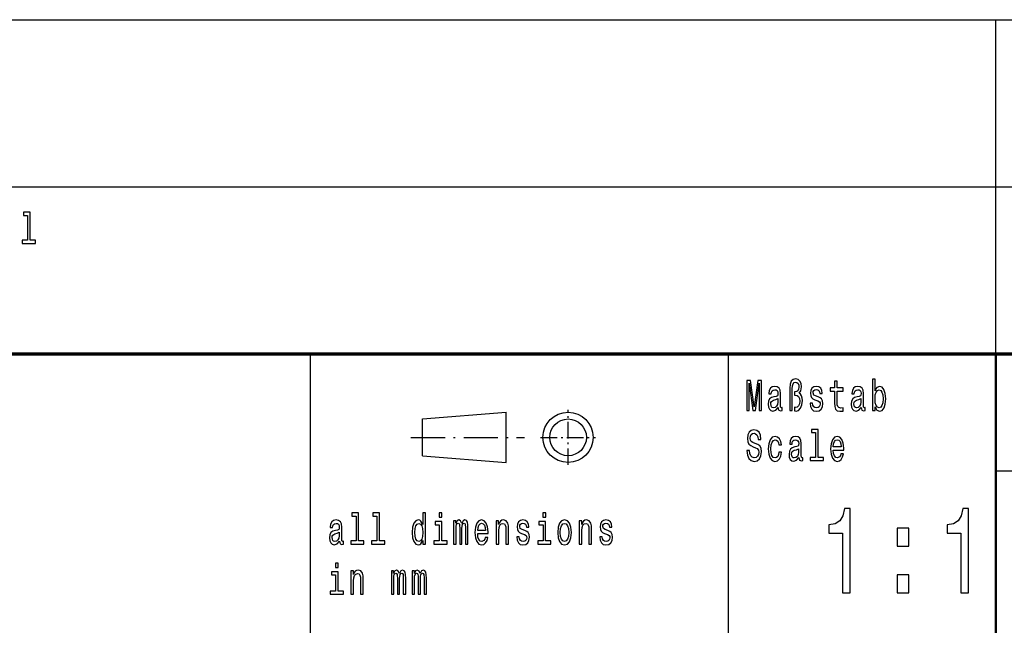
# Model space of a CAD drawing. Extents: x 0 to 594, y 0 to 420.
# Drawn here: x 452 to 510, y 39 to 75 of the extents above; entities that cross this region are included whole.
import ezdxf

# ---------------------------------------------------------------- set-up
doc = ezdxf.new("R2010")
doc.units = 0
doc.linetypes.add('DASHDOT', pattern=[18.5, 12, -3, 0.5, -3])

msp = doc.modelspace()

# ---------------------------------------------------------------- linework, layer by layer
at = {"color": 7, "lineweight": 25}
for p, q in [((409, 75), (589, 75)), ((510, 55), (510, 75)), ((409, 65), (589, 65)), ((469, 5), (469, 55)), ((494, 38), (494, 55)), ((475.700012, 51.099998), (480.700012, 51.5)), ((480.700012, 48.5), (480.700012, 51.5)), ((475.700012, 48.900002), (475.700012, 51.099998)), ((475.700012, 48.900002), (480.700012, 48.5)), ((510, 48), (589, 48))]:
    msp.add_line(p, q, dxfattribs=at)
at = {"color": 7, "lineweight": 70}
msp.add_line((409, 55), (589, 55), dxfattribs=at)
at = {"color": 7, "lineweight": 50}
msp.add_line((510, 5), (510, 55), dxfattribs=at)
at = {"color": 7, "linetype": 'DASHDOT', "lineweight": 25, "ltscale": 0.0825}
for p, q in [((484.399994, 48.349998), (484.399994, 51.650002)), ((482.75, 50), (486.049988, 50))]:
    msp.add_line(p, q, dxfattribs=at)
at = {"color": 7, "linetype": 'DASHDOT', "lineweight": 25, "ltscale": 0.17}
msp.add_line((475, 50), (481.799988, 50), dxfattribs=at)
at = {"color": 7, "lineweight": 25}
for points in [[(452.067505, 63.282421), (452.067505, 61.804035), (451.748291, 61.804035), (451.748291, 61.612103), (452.540161, 61.612103), (452.540161, 61.804035), (452.222717, 61.804035), (452.222717, 63.47435), (451.824127, 63.47435), (451.824127, 63.282421)], [(495.089935, 51.612103), (495.225739, 51.612103), (495.225739, 53.246109), (495.455017, 51.612103), (495.60672, 51.612103), (495.834229, 53.246109), (495.834229, 51.612103), (495.971802, 51.612103), (495.971802, 53.412102), (495.756622, 53.412102), (495.530884, 51.824783), (495.306885, 53.412102), (495.089935, 53.412102)], [(496.970154, 51.793659), (496.970154, 51.785877), (496.978973, 51.697693), (497.005432, 51.635445), (497.116516, 51.586166), (497.202942, 51.606915), (497.202942, 51.783283), (497.165924, 51.775501), (497.116516, 51.809219), (497.107697, 51.912968), (497.107697, 52.634003), (497.086548, 52.818153), (497.024811, 52.947838), (496.917236, 53.025646), (496.765564, 53.054176), (496.617401, 53.023052), (496.508057, 52.934868), (496.43927, 52.797405), (496.416351, 52.615849), (496.416351, 52.600288), (496.555664, 52.600288), (496.568024, 52.709221), (496.606812, 52.787029), (496.670319, 52.833717), (496.760254, 52.851871), (496.84668, 52.838905), (496.908417, 52.799999), (496.945465, 52.732563), (496.957794, 52.639191), (496.950745, 52.530258), (496.922516, 52.475792), (496.85199, 52.449856), (496.719696, 52.429104), (496.568024, 52.38242), (496.460449, 52.299423), (496.396942, 52.169739), (496.377533, 51.97781), (496.395172, 51.806625), (496.44986, 51.679539), (496.538025, 51.599133), (496.659729, 51.570602), (496.823761, 51.625072)], [(497.659851, 51.612103), (497.811523, 51.612103), (497.811523, 52.906338), (497.822113, 53.080112), (497.859161, 53.204609), (497.922638, 53.277233), (498.016113, 53.303169), (498.09549, 53.282421), (498.157196, 53.222767), (498.196014, 53.131989), (498.210114, 53.01268), (498.194244, 52.882996), (498.150146, 52.792217), (498.07785, 52.735157), (497.979065, 52.717003), (497.952637, 52.717003), (497.952637, 52.527664), (497.979065, 52.527664), (498.102539, 52.504322), (498.190735, 52.43948), (498.243622, 52.330547), (498.261261, 52.174927), (498.241882, 52.008934), (498.188965, 51.887032), (498.109589, 51.809219), (498.014343, 51.783283), (497.942047, 51.798847), (497.942047, 51.586166), (498.044342, 51.568008), (498.192474, 51.612103), (498.312408, 51.739193), (498.391785, 51.938904), (498.421753, 52.200863), (498.407654, 52.353889), (498.368866, 52.486164), (498.308899, 52.587318), (498.227753, 52.652161), (498.330048, 52.794811), (498.365326, 53.033428), (498.338867, 53.222767), (498.270081, 53.373199), (498.158966, 53.466568), (498.017883, 53.50288), (497.862671, 53.466568), (497.751556, 53.360229), (497.68277, 53.183861), (497.659851, 52.940056)], [(499.354858, 52.42392), (499.204956, 52.475792), (499.093842, 52.535446), (499.056793, 52.657349), (499.067383, 52.742939), (499.104401, 52.805187), (499.164368, 52.84409), (499.250793, 52.859653), (499.333679, 52.84409), (499.398956, 52.797405), (499.441284, 52.727375), (499.458923, 52.634003), (499.610596, 52.634003), (499.610596, 52.639191), (499.584137, 52.807781), (499.511841, 52.940056), (499.398956, 53.023052), (499.250793, 53.054176), (499.100891, 53.023052), (498.991547, 52.937462), (498.92276, 52.810371), (498.901581, 52.649567), (498.91745, 52.493946), (498.966858, 52.385014), (499.047974, 52.307205), (499.166138, 52.252735), (499.338989, 52.190487), (499.444794, 52.125648), (499.473022, 52.073772), (499.483612, 51.995964), (499.467743, 51.899998), (499.425415, 51.827377), (499.356628, 51.780689), (499.264923, 51.765129), (499.167908, 51.780689), (499.097351, 51.835155), (499.049744, 51.92334), (499.030334, 52.045242), (498.880432, 52.045242), (498.905121, 51.837749), (498.977417, 51.687317), (499.092072, 51.596542), (499.250793, 51.562824), (499.416595, 51.596542), (499.538269, 51.687317), (499.612366, 51.832565), (499.638824, 52.0219), (499.619415, 52.185303), (499.564728, 52.296829), (499.474792, 52.36945)], [(500.340851, 52.763687), (500.340851, 52.065994), (500.35144, 51.840343), (500.400818, 51.684727), (500.499603, 51.593948), (500.667145, 51.562824), (500.850555, 51.57579), (500.850555, 51.772911), (500.716522, 51.757347), (500.594849, 51.778095), (500.529572, 51.842937), (500.501373, 51.951874), (500.496063, 52.104897), (500.496063, 52.763687), (500.850555, 52.763687), (500.850555, 52.958214), (500.496063, 52.958214), (500.496063, 53.365417), (500.340851, 53.365417), (500.340851, 52.958214), (500.072784, 52.958214), (500.072784, 52.763687)], [(501.937103, 51.793659), (501.937103, 51.785877), (501.945923, 51.697693), (501.972382, 51.635445), (502.083496, 51.586166), (502.169922, 51.606915), (502.169922, 51.783283), (502.132874, 51.775501), (502.083496, 51.809219), (502.074677, 51.912968), (502.074677, 52.634003), (502.053497, 52.818153), (501.991791, 52.947838), (501.884186, 53.025646), (501.732513, 53.054176), (501.584381, 53.023052), (501.475006, 52.934868), (501.40625, 52.797405), (501.383301, 52.615849), (501.383301, 52.600288), (501.522644, 52.600288), (501.534973, 52.709221), (501.573792, 52.787029), (501.637268, 52.833717), (501.727234, 52.851871), (501.81366, 52.838905), (501.875366, 52.799999), (501.912415, 52.732563), (501.924774, 52.639191), (501.917694, 52.530258), (501.889496, 52.475792), (501.818939, 52.449856), (501.686676, 52.429104), (501.534973, 52.38242), (501.427399, 52.299423), (501.363892, 52.169739), (501.344513, 51.97781), (501.362152, 51.806625), (501.416809, 51.679539), (501.505005, 51.599133), (501.626709, 51.570602), (501.79071, 51.625072)], [(502.762604, 51.827377), (502.877258, 51.627663), (503.03421, 51.562824), (503.182373, 51.612103), (503.300537, 51.759941), (503.374603, 51.995964), (503.402832, 52.309795), (503.374603, 52.623631), (503.298767, 52.857059), (503.182373, 53.002304), (503.03421, 53.054176), (502.879028, 52.986744), (502.815521, 52.903744), (502.762604, 52.792217), (502.762604, 53.47435), (502.607422, 53.47435), (502.607422, 51.612103), (502.762604, 51.612103)], [(503.24411, 52.309795), (503.226471, 52.076366), (503.178833, 51.905186), (503.102997, 51.801441), (503.007782, 51.767723), (502.903717, 51.801441), (502.827881, 51.905186), (502.780243, 52.073772), (502.764374, 52.309795), (502.780243, 52.543228), (502.827881, 52.711815), (502.903717, 52.812965), (503.007782, 52.849277), (503.102997, 52.812965), (503.178833, 52.709221), (503.226471, 52.540634)], [(496.952515, 52.099712), (496.931335, 51.96484), (496.874908, 51.861095), (496.790253, 51.793659), (496.686188, 51.770317), (496.619171, 51.783283), (496.571564, 51.824783), (496.541565, 51.897404), (496.532745, 51.998558), (496.539795, 52.089336), (496.568024, 52.154179), (496.680908, 52.226799), (496.823761, 52.257923), (496.952515, 52.320171)], [(501.919464, 52.099712), (501.898315, 51.96484), (501.841858, 51.861095), (501.757202, 51.793659), (501.653137, 51.770317), (501.586121, 51.783283), (501.538513, 51.824783), (501.508514, 51.897404), (501.499725, 51.998558), (501.506775, 52.089336), (501.534973, 52.154179), (501.647858, 52.226799), (501.79071, 52.257923), (501.919464, 52.320171)], [(495.252197, 49.206051), (495.091705, 49.206051), (495.126984, 48.931122), (495.215179, 48.728817), (495.350983, 48.606915), (495.534393, 48.562824), (495.716064, 48.604321), (495.851868, 48.718441), (495.938293, 48.897404), (495.970032, 49.133427), (495.943573, 49.346107), (495.869507, 49.483574), (495.749573, 49.574348), (495.589081, 49.641785), (495.451508, 49.691067), (495.361542, 49.748127), (495.310394, 49.831123), (495.294525, 49.960804), (495.310394, 50.077518), (495.356262, 50.165703), (495.426819, 50.225357), (495.523804, 50.246109), (495.622589, 50.220173), (495.700195, 50.150143), (495.751343, 50.033428), (495.776031, 49.875214), (495.936523, 49.875214), (495.936523, 49.880402), (495.908295, 50.124207), (495.825409, 50.305763), (495.694885, 50.419884), (495.518524, 50.45879), (495.359802, 50.419884), (495.236328, 50.310951), (495.156982, 50.142361), (495.128754, 49.924496), (495.151672, 49.729969), (495.218689, 49.597694), (495.324524, 49.50951), (495.469147, 49.442074), (495.612, 49.38242), (495.719574, 49.325359), (495.784851, 49.242363), (495.80777, 49.107491), (495.786591, 48.970028), (495.731934, 48.86628), (495.649048, 48.801441), (495.541443, 48.780689), (495.421509, 48.809219), (495.329803, 48.89222), (495.271606, 49.027088)], [(499.199646, 50.282421), (499.199646, 48.804035), (498.880432, 48.804035), (498.880432, 48.612103), (499.672333, 48.612103), (499.672333, 48.804035), (499.354858, 48.804035), (499.354858, 50.47435), (498.956268, 50.47435), (498.956268, 50.282421)], [(497.010712, 49.543228), (497.164154, 49.543228), (497.132416, 49.750721), (497.05658, 49.91412), (496.938385, 50.015274), (496.784943, 50.054176), (496.615631, 50.002304), (496.486908, 49.857059), (496.405762, 49.621037), (496.377533, 49.304611), (496.403992, 48.990776), (496.483368, 48.757347), (496.608582, 48.612103), (496.779663, 48.562824), (496.931335, 48.601727), (497.0495, 48.710663), (497.130646, 48.881844), (497.165924, 49.110085), (497.017761, 49.110085), (496.991302, 48.96484), (496.941925, 48.855907), (496.871368, 48.788471), (496.784943, 48.767723), (496.677368, 48.801441), (496.599762, 48.905186), (496.552155, 49.073772), (496.536285, 49.312389), (496.552155, 49.545818), (496.601532, 49.714409), (496.680908, 49.818153), (496.784943, 49.854465), (496.876678, 49.831123), (496.945465, 49.771469), (496.991302, 49.672909)], [(498.211884, 48.793659), (498.211884, 48.785877), (498.220703, 48.697693), (498.247162, 48.635445), (498.358276, 48.586166), (498.444702, 48.606915), (498.444702, 48.783283), (498.407654, 48.775501), (498.358276, 48.809219), (498.349457, 48.912968), (498.349457, 49.634003), (498.328278, 49.818153), (498.266571, 49.947838), (498.158966, 50.025646), (498.007294, 50.054176), (497.859161, 50.023052), (497.749786, 49.934868), (497.681, 49.797405), (497.658081, 49.615849), (497.658081, 49.600288), (497.797424, 49.600288), (497.809753, 49.709221), (497.848572, 49.787029), (497.912048, 49.833717), (498.002014, 49.851871), (498.08844, 49.838905), (498.150146, 49.799999), (498.187195, 49.732563), (498.199524, 49.639191), (498.192474, 49.530258), (498.164276, 49.475792), (498.093719, 49.449856), (497.961426, 49.429104), (497.809753, 49.38242), (497.702179, 49.299423), (497.638672, 49.169739), (497.619293, 48.97781), (497.636932, 48.806625), (497.691589, 48.679539), (497.779785, 48.599133), (497.901489, 48.570602), (498.065491, 48.625072)], [(500.268555, 49.242363), (500.889374, 49.242363), (500.891144, 49.348701), (500.862915, 49.646973), (500.785309, 49.870026), (500.661865, 50.004898), (500.497833, 50.054176), (500.337341, 50.002304), (500.213867, 49.857059), (500.134521, 49.621037), (500.106293, 49.309795), (500.132751, 48.990776), (500.212128, 48.757347), (500.333801, 48.612103), (500.492554, 48.562824), (500.630096, 48.596542), (500.742981, 48.684727), (500.825867, 48.824783), (500.873505, 49.011528), (500.720062, 49.011528), (500.688324, 48.90778), (500.642456, 48.829971), (500.511932, 48.767723), (500.411407, 48.796253), (500.335571, 48.887032), (500.286194, 49.03487), (500.268555, 49.234581)], [(500.268555, 49.434292), (500.287964, 49.613255), (500.335571, 49.745533), (500.407898, 49.825935), (500.503113, 49.854465), (500.596588, 49.825935), (500.668915, 49.745533), (500.713013, 49.613255), (500.728882, 49.434292)], [(498.194244, 49.099712), (498.173096, 48.96484), (498.116638, 48.861095), (498.031982, 48.793659), (497.927917, 48.770317), (497.860901, 48.783283), (497.813293, 48.824783), (497.783295, 48.897404), (497.774475, 48.998558), (497.781555, 49.089336), (497.809753, 49.154179), (497.922638, 49.226799), (498.065491, 49.257923), (498.194244, 49.320171)], [(471.716187, 45.282421), (471.716187, 43.804035), (471.396942, 43.804035), (471.396942, 43.612103), (472.188843, 43.612103), (472.188843, 43.804035), (471.871368, 43.804035), (471.871368, 45.47435), (471.472778, 45.47435), (471.472778, 45.282421)], [(472.957916, 45.282421), (472.957916, 43.804035), (472.638672, 43.804035), (472.638672, 43.612103), (473.430573, 43.612103), (473.430573, 43.804035), (473.113129, 43.804035), (473.113129, 45.47435), (472.714539, 45.47435), (472.714539, 45.282421)], [(475.714752, 43.827377), (475.714752, 43.612103), (475.869965, 43.612103), (475.869965, 45.47435), (475.716522, 45.47435), (475.716522, 44.792217), (475.598358, 44.989334), (475.526062, 45.036022), (475.443146, 45.054176), (475.293243, 45.002304), (475.176849, 44.857059), (475.101013, 44.623631), (475.074554, 44.309795), (475.101013, 43.995964), (475.176849, 43.759941), (475.293243, 43.612103), (475.443146, 43.562824), (475.526062, 43.580978), (475.600128, 43.627663)], [(476.854218, 45.47435), (476.690186, 45.47435), (476.690186, 45.214985), (476.854218, 45.214985)], [(483.062927, 45.47435), (482.898895, 45.47435), (482.898895, 45.214985), (483.062927, 45.214985)], [(500.819153, 40.700287), (501.278107, 40.700287), (501.278107, 45.736309), (500.93515, 45.736309), (500.844391, 45.296829), (500.662811, 45.001438), (500.385437, 44.828529), (500.002167, 44.770893), (500.002167, 44.259365), (500.819153, 44.259365)], [(507.891205, 40.700287), (508.350159, 40.700287), (508.350159, 45.736309), (508.007202, 45.736309), (507.916443, 45.296829), (507.734863, 45.001438), (507.457489, 44.828529), (507.074219, 44.770893), (507.074219, 44.259365), (507.891205, 44.259365)], [(470.728394, 43.793659), (470.728394, 43.785877), (470.737213, 43.697693), (470.763672, 43.635445), (470.874786, 43.586166), (470.961212, 43.606915), (470.961212, 43.783283), (470.924164, 43.775501), (470.874786, 43.809219), (470.865967, 43.912968), (470.865967, 44.634003), (470.844818, 44.818153), (470.783081, 44.947838), (470.675507, 45.025646), (470.523804, 45.054176), (470.375671, 45.023052), (470.266327, 44.934868), (470.19754, 44.797405), (470.174591, 44.615849), (470.174591, 44.600288), (470.313934, 44.600288), (470.326294, 44.709221), (470.365082, 44.787029), (470.428589, 44.833717), (470.518524, 44.851871), (470.60495, 44.838905), (470.666687, 44.799999), (470.703705, 44.732563), (470.716064, 44.639191), (470.709015, 44.530258), (470.680786, 44.475792), (470.610229, 44.449856), (470.477966, 44.429104), (470.326294, 44.38242), (470.218689, 44.299423), (470.155212, 44.169739), (470.135803, 43.97781), (470.153442, 43.806625), (470.20813, 43.679539), (470.296295, 43.599133), (470.417999, 43.570602), (470.582031, 43.625072)], [(475.469604, 44.849277), (475.571899, 44.812965), (475.649506, 44.711815), (475.695374, 44.543228), (475.713013, 44.309795), (475.695374, 44.073772), (475.649506, 43.905186), (475.571899, 43.801441), (475.469604, 43.767723), (475.37262, 43.801441), (475.298523, 43.905186), (475.249146, 44.076366), (475.233276, 44.309795), (475.249146, 44.540634), (475.298523, 44.709221), (475.37262, 44.812965)], [(476.848907, 43.804035), (476.848907, 44.958214), (476.450317, 44.958214), (476.450317, 44.763687), (476.693726, 44.763687), (476.693726, 43.804035), (476.376251, 43.804035), (476.376251, 43.612103), (477.169922, 43.612103), (477.169922, 43.804035)], [(477.554504, 43.612103), (477.697357, 43.612103), (477.697357, 44.543228), (477.706177, 44.683285), (477.732635, 44.784435), (477.773193, 44.84409), (477.826111, 44.867435), (477.868439, 44.846684), (477.896667, 44.794811), (477.910767, 44.706627), (477.916046, 44.589912), (477.916046, 43.612103), (478.05011, 43.612103), (478.05011, 44.543228), (478.058929, 44.680691), (478.085358, 44.781841), (478.127686, 44.84409), (478.180603, 44.867435), (478.222931, 44.846684), (478.25116, 44.794811), (478.268799, 44.589912), (478.268799, 43.612103), (478.411652, 43.612103), (478.411652, 44.574348), (478.402832, 44.774063), (478.374603, 44.92709), (478.318176, 45.020458), (478.226471, 45.054176), (478.118866, 45.002304), (478.03598, 44.851871), (477.970734, 44.99971), (477.861389, 45.054176), (477.760864, 45.002304), (477.692078, 44.857059), (477.692078, 45.004898), (477.554504, 45.004898)], [(478.993774, 44.242363), (479.614594, 44.242363), (479.616364, 44.348701), (479.588135, 44.646973), (479.510529, 44.870026), (479.387085, 45.004898), (479.223053, 45.054176), (479.062561, 45.002304), (478.939087, 44.857059), (478.859741, 44.621037), (478.831512, 44.309795), (478.857971, 43.990776), (478.937347, 43.757347), (479.059021, 43.612103), (479.217773, 43.562824), (479.355316, 43.596542), (479.468201, 43.684727), (479.551086, 43.824783), (479.598724, 44.011528), (479.445282, 44.011528), (479.413544, 43.90778), (479.367676, 43.829971), (479.237152, 43.767723), (479.136627, 43.796253), (479.060791, 43.887032), (479.011414, 44.03487), (478.993774, 44.234581)], [(478.993774, 44.434292), (479.013184, 44.613255), (479.060791, 44.745533), (479.133118, 44.825935), (479.228333, 44.854465), (479.321808, 44.825935), (479.394135, 44.745533), (479.438232, 44.613255), (479.454102, 44.434292)], [(480.099701, 43.612103), (480.254913, 43.612103), (480.254913, 44.416138), (480.270782, 44.600288), (480.32193, 44.735157), (480.401306, 44.818153), (480.507111, 44.849277), (480.591766, 44.823341), (480.644684, 44.753311), (480.671143, 44.636597), (480.679962, 44.48098), (480.679962, 43.612103), (480.835175, 43.612103), (480.835175, 44.527664), (480.828125, 44.711815), (480.796356, 44.864841), (480.692322, 45.004898), (480.53006, 45.054176), (480.440094, 45.036022), (480.364258, 44.986744), (480.299011, 44.903744), (480.247864, 44.792217), (480.247864, 45.004898), (480.099701, 45.004898)], [(481.805298, 44.42392), (481.655396, 44.475792), (481.544281, 44.535446), (481.507233, 44.657349), (481.517822, 44.742939), (481.554871, 44.805187), (481.614807, 44.84409), (481.701233, 44.859653), (481.784149, 44.84409), (481.849396, 44.797405), (481.891724, 44.727375), (481.909363, 44.634003), (482.061035, 44.634003), (482.061035, 44.639191), (482.034576, 44.807781), (481.96228, 44.940056), (481.849396, 45.023052), (481.701233, 45.054176), (481.551331, 45.023052), (481.441986, 44.937462), (481.373199, 44.810371), (481.35202, 44.649567), (481.36792, 44.493946), (481.417297, 44.385014), (481.498413, 44.307205), (481.616577, 44.252735), (481.789429, 44.190487), (481.895264, 44.125648), (481.923462, 44.073772), (481.934052, 43.995964), (481.918182, 43.899998), (481.875854, 43.827377), (481.807068, 43.780689), (481.715363, 43.765129), (481.618347, 43.780689), (481.547791, 43.835155), (481.500183, 43.92334), (481.480774, 44.045242), (481.330872, 44.045242), (481.35556, 43.837749), (481.427856, 43.687317), (481.542511, 43.596542), (481.701233, 43.562824), (481.867035, 43.596542), (481.988708, 43.687317), (482.062805, 43.832565), (482.089264, 44.0219), (482.069855, 44.185303), (482.015167, 44.296829), (481.925232, 44.36945)], [(483.057617, 43.804035), (483.057617, 44.958214), (482.659027, 44.958214), (482.659027, 44.763687), (482.902405, 44.763687), (482.902405, 43.804035), (482.584961, 43.804035), (482.584961, 43.612103), (483.378601, 43.612103), (483.378601, 43.804035)], [(483.779083, 44.307205), (483.807281, 43.990776), (483.888428, 43.757347), (484.017181, 43.612103), (484.190002, 43.562824), (484.361084, 43.612103), (484.489838, 43.754753), (484.570984, 43.988182), (484.600952, 44.307205), (484.570984, 44.623631), (484.489838, 44.859653), (484.361084, 45.002304), (484.190002, 45.054176), (484.017181, 45.002304), (483.888428, 44.857059), (483.807281, 44.623631)], [(483.937805, 44.309795), (483.953674, 44.543228), (484.003052, 44.711815), (484.082428, 44.815559), (484.190002, 44.851871), (484.295837, 44.815559), (484.375214, 44.714409), (484.424591, 44.543228), (484.44223, 44.309795), (484.424591, 44.073772), (484.375214, 43.902592), (484.295837, 43.798847), (484.190002, 43.765129), (484.082428, 43.798847), (484.003052, 43.902592), (483.953674, 44.073772)], [(485.066681, 43.612103), (485.221863, 43.612103), (485.221863, 44.416138), (485.237762, 44.600288), (485.28891, 44.735157), (485.368256, 44.818153), (485.474091, 44.849277), (485.558746, 44.823341), (485.611664, 44.753311), (485.638092, 44.636597), (485.646912, 44.48098), (485.646912, 43.612103), (485.802124, 43.612103), (485.802124, 44.527664), (485.795074, 44.711815), (485.763336, 44.864841), (485.659271, 45.004898), (485.497009, 45.054176), (485.407074, 45.036022), (485.331238, 44.986744), (485.265961, 44.903744), (485.214813, 44.792217), (485.214813, 45.004898), (485.066681, 45.004898)], [(486.772247, 44.42392), (486.622345, 44.475792), (486.51123, 44.535446), (486.474182, 44.657349), (486.484772, 44.742939), (486.52182, 44.805187), (486.581787, 44.84409), (486.668213, 44.859653), (486.751099, 44.84409), (486.816345, 44.797405), (486.858673, 44.727375), (486.876312, 44.634003), (487.027985, 44.634003), (487.027985, 44.639191), (487.001526, 44.807781), (486.92923, 44.940056), (486.816345, 45.023052), (486.668213, 45.054176), (486.51828, 45.023052), (486.408936, 44.937462), (486.340149, 44.810371), (486.319, 44.649567), (486.334869, 44.493946), (486.384247, 44.385014), (486.465393, 44.307205), (486.583557, 44.252735), (486.756378, 44.190487), (486.862213, 44.125648), (486.890442, 44.073772), (486.901001, 43.995964), (486.885132, 43.899998), (486.842804, 43.827377), (486.774017, 43.780689), (486.682312, 43.765129), (486.585297, 43.780689), (486.514771, 43.835155), (486.467133, 43.92334), (486.447754, 44.045242), (486.297821, 44.045242), (486.32251, 43.837749), (486.394836, 43.687317), (486.50946, 43.596542), (486.668213, 43.562824), (486.833984, 43.596542), (486.955688, 43.687317), (487.029755, 43.832565), (487.056213, 44.0219), (487.036804, 44.185303), (486.982147, 44.296829), (486.892181, 44.36945)], [(470.710754, 44.099712), (470.689606, 43.96484), (470.633179, 43.861095), (470.548492, 43.793659), (470.444458, 43.770317), (470.377441, 43.783283), (470.329803, 43.824783), (470.299835, 43.897404), (470.291016, 43.998558), (470.298065, 44.089336), (470.326294, 44.154179), (470.439148, 44.226799), (470.582031, 44.257923), (470.710754, 44.320171)], [(504.097992, 43.495674), (504.793945, 43.495674), (504.793945, 44.569164), (504.097992, 44.569164)], [(470.645508, 42.47435), (470.481476, 42.47435), (470.481476, 42.214985), (470.645508, 42.214985)], [(470.640228, 40.804035), (470.640228, 41.958214), (470.241638, 41.958214), (470.241638, 41.763687), (470.485016, 41.763687), (470.485016, 40.804035), (470.167542, 40.804035), (470.167542, 40.612103), (470.961212, 40.612103), (470.961212, 40.804035)], [(471.407532, 40.612103), (471.562744, 40.612103), (471.562744, 41.416138), (471.578613, 41.600288), (471.629761, 41.735157), (471.709106, 41.818153), (471.814941, 41.849277), (471.899597, 41.823341), (471.952515, 41.753311), (471.978973, 41.636597), (471.987793, 41.48098), (471.987793, 40.612103), (472.142975, 40.612103), (472.142975, 41.527664), (472.135925, 41.711815), (472.104187, 41.864841), (472.000122, 42.004898), (471.83786, 42.054176), (471.747925, 42.036022), (471.672089, 41.986744), (471.606812, 41.903744), (471.555664, 41.792217), (471.555664, 42.004898), (471.407532, 42.004898)], [(473.829285, 40.612103), (473.972137, 40.612103), (473.972137, 41.543228), (473.980957, 41.683285), (474.007416, 41.784435), (474.047974, 41.84409), (474.100891, 41.867435), (474.143219, 41.846684), (474.171448, 41.794811), (474.185547, 41.706627), (474.190826, 41.589912), (474.190826, 40.612103), (474.32489, 40.612103), (474.32489, 41.543228), (474.333679, 41.680691), (474.360138, 41.781841), (474.402466, 41.84409), (474.455383, 41.867435), (474.497711, 41.846684), (474.52594, 41.794811), (474.543579, 41.589912), (474.543579, 40.612103), (474.686432, 40.612103), (474.686432, 41.574348), (474.677612, 41.774063), (474.649384, 41.92709), (474.592957, 42.020458), (474.501251, 42.054176), (474.393646, 42.002304), (474.31076, 41.851871), (474.245514, 41.99971), (474.136169, 42.054176), (474.035645, 42.002304), (473.966858, 41.857059), (473.966858, 42.004898), (473.829285, 42.004898)], [(475.071014, 40.612103), (475.213867, 40.612103), (475.213867, 41.543228), (475.222687, 41.683285), (475.249146, 41.784435), (475.289703, 41.84409), (475.342621, 41.867435), (475.384949, 41.846684), (475.413177, 41.794811), (475.427277, 41.706627), (475.432587, 41.589912), (475.432587, 40.612103), (475.56662, 40.612103), (475.56662, 41.543228), (475.575439, 41.680691), (475.601898, 41.781841), (475.644226, 41.84409), (475.697144, 41.867435), (475.739471, 41.846684), (475.76767, 41.794811), (475.785309, 41.589912), (475.785309, 40.612103), (475.928162, 40.612103), (475.928162, 41.574348), (475.919342, 41.774063), (475.891144, 41.92709), (475.834686, 42.020458), (475.742981, 42.054176), (475.635406, 42.002304), (475.552521, 41.851871), (475.487244, 41.99971), (475.377899, 42.054176), (475.277374, 42.002304), (475.208588, 41.857059), (475.208588, 42.004898), (475.071014, 42.004898)], [(504.097992, 40.700287), (504.793945, 40.700287), (504.793945, 41.773773), (504.097992, 41.773773)]]:
    msp.add_lwpolyline(points, close=True, dxfattribs=at)
for radius in [1.5, 1.1]:
    msp.add_circle((484.399994, 50), radius, dxfattribs=at)

doc.saveas('drawing.dxf')
